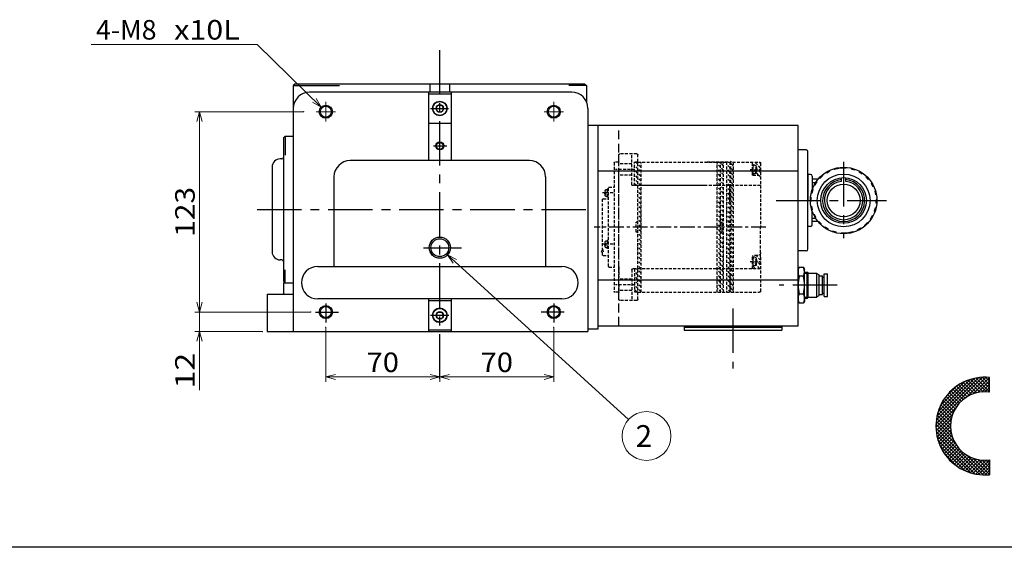
# Model space of a CAD drawing. Units: millimetres. Extents: x 3 to 581, y -2 to 405.
# Drawn here: x 179 to 381, y 5 to 113 of the extents above; entities that cross this region are included whole.
import ezdxf

# ---------------------------------------------------------------- set-up
doc = ezdxf.new("R2010")
doc.units = ezdxf.units.MM
doc.header["$LTSCALE"] = 7.274861
doc.linetypes.add('CENTER', pattern=[2, 1.25, -0.25, 0.25, -0.25])
doc.linetypes.add('HIDDEN', pattern=[0.375, 0.25, -0.125])
for name, color, linetype in [('001', 7, 'Continuous'), ('002', 7, 'Continuous'), ('016', 7, 'Continuous'), ('020', 7, 'Continuous')]:
    doc.layers.add(name, color=color, linetype=linetype)
doc.styles.get("Standard").update_dxf_attribs({"font": 'TXT', "bigfont": 'BIGFONT'})
doc.dimstyles.get("Standard").update_dxf_attribs({"dimtxt": 4, "dimasz": 2, "dimexe": 1, "dimexo": 1, "dimgap": 1, "dimtad": 1, "dimdec": 3, "dimdsep": 46, "dimtxsty": 'Standard', "dimcen": 0.09, "dimaunit": 1, "dimadec": 3, "dimazin": 2, "dimtfac": 0.6, "dimtdec": 4, "dimtmove": 0, "dimatfit": 3, "dimfxl": 1, "dimtolj": 1, "dimtzin": 0, "dimarcsym": 0})

# ---------------------------------------------------------------- blocks, each defined once
blk = doc.blocks.new('SZB-2')
at = {"layer": '001', "color": 4, "linetype": 'HIDDEN', "lineweight": 30}
for p, q in [((-11.6, -44.4), (-11.6, 44.4)), ((-11, 45), (-0.6, 45)), ((-8, 26), (-8, 45)), ((0, -44.4), (0, 44.4)), ((-87, 36.331397), (-83.331397, 40)), ((-87, 39.159824), (-86.159824, 40)), ((-87, 39.2), (-87, 0)), ((-87, 33.50297), (-82, 38.50297)), ((-61.6, 40), (-86.2, 40)), ((-84.5, 35.5), (-83.828599, 36.662901)), ((-83.481898, 38.164095), (-82.5, 38.25)), ((-82.5, 38.5), (-82, 38.5)), ((-82.5, 32.5), (-82.5, 38.5)), ((-82.5, 32.75), (-82.5, 38.25)), ((-82, 32.2), (-82, 40)), ((-70.1, 37.574543), (-67.674543, 40)), ((-70.1, 40), (-70.1, -40)), ((-70.1, 34.746116), (-66.1, 38.746116)), ((-69.189261, 40), (-68.6, 40.589261)), ((-68.6, 40), (-68.6, -40)), ((-68.1, 40), (-68.1, -40)), ((-66.9, 40), (-52.9, 40)), ((-66.1, 40), (-66.1, -40)), ((-64.3, 37.717688), (-62.017689, 40)), ((-64.3, -40), (-64.3, 40)), ((-64.3, 34.889261), (-60.3, 38.889261)), ((-62.3, -40), (-62.3, 40)), ((-11.6, 40), (-61.6, 40)), ((-60.3, -40), (-60.3, 40)), ((-60.1, 40), (-59.9, 40)), ((-13.6, -40), (-13.6, 40)), ((-13.6, 36.73766), (-10.33766, 40)), ((-13.6, 39.566087), (-13.166088, 40)), ((-13.6, 33.909233), (-9.6, 37.909233)), ((-9.6, 40), (-11.6, 40)), ((-11.6, 40), (-9.6, 40)), ((-9.6, 25.5), (-9.6, 40)), ((-8, 38.855339), (0, 38.855339)), ((0.2, 40), (2.45, 40)), ((3, 39.780947), (3, -39.780948)), ((-80.503297, 35.5), (-87.028786, 35.5)), ((-87, 30.674543), (-86.797386, 30.877157)), ((-85.877157, 31.797386), (-82, 35.674543)), ((-82.2, 32), (-85, 32)), ((-84.5, 35.5), (-83.828599, 34.337099)), ((-83.481898, 32.835905), (-82.5, 32.75)), ((-82.846116, 32), (-82, 32.846116)), ((-82.5, 32.5), (-82, 32.5)), ((-70.1, 31.917688), (-66.1, 35.917688)), ((-70.1, 29.089261), (-66.1, 33.089261)), ((-70.1, 26.260834), (-66.1, 30.260834)), ((-64.3, 32.060834), (-60.3, 36.060834)), ((-64.3, 29.232407), (-60.3, 33.232407)), ((-64.3, 26.40398), (-60.3, 30.40398)), ((-13.6, 31.080806), (-9.6, 35.080806)), ((-13.6, 28.252379), (-9.6, 32.252379)), ((-9.807821, 35.355339), (2.008904, 35.355339)), ((-8, 31.855339), (0, 31.855339)), ((0, 27.5), (0, 31)), ((-87, 25.5), (-9.6, 25.5)), ((-70.1, 23.432407), (-66.1, 27.432407)), ((-70.1, 20.60398), (-66.1, 24.60398)), ((-68.1, 15.7), (-68.1, 25.5)), ((-68.1, 15.5), (-68.1, 25.5)), ((-64.3, 23.575553), (-60.3, 27.575553)), ((-64.3, 20.747126), (-60.3, 24.747126)), ((-52.6, 25.5), (-8.5, 25.5)), ((-13.6, 25.423952), (-13.523952, 25.5)), ((-13.6, 22.595525), (-11.6, 24.595525)), ((-13.523952, 25.5), (-9.6, 29.423952)), ((-10.695525, 25.5), (-9.6, 26.595525)), ((0, 24.5), (0, 27.5)), ((0, 24.5), (0, 27.5)), ((0, 24.45), (0, 26.95)), ((0, 24.45), (0, 26.95)), ((6.2, 24.5), (3, 24.5)), ((6.2, 24.5), (6.5, 24.2)), ((6.5, -24.2), (6.5, 24.2)), ((-70.1, 17.775553), (-66.1, 21.775553)), ((-70.1, 14.947126), (-66.1, 18.947126)), ((-64.3, 17.918699), (-60.3, 21.918699)), ((-64.3, 15.090271), (-60.3, 19.090271)), ((-13.6, 19.767098), (-11.6, 21.767098)), ((-13.6, 16.93867), (-11.6, 18.93867)), ((3.626671, 21), (10.143661, 21)), ((6.5, 23.5), (6.95, 23.5)), ((6.5, 18.5), (6.95, 18.5)), ((6.95, 18.5), (6.95, 23.5)), ((7.680749, 23.186068), (6.95, 23.25)), ((7.680749, 18.813932), (6.95, 18.75)), ((8.6, 21), (8.063752, 21.928809)), ((8.6, 21), (8.063752, 20.071191)), ((-70.1, 12.118699), (-66.1, 16.118699)), ((-70.1, 9.290271), (-66.1, 13.290271)), ((-64.3, 12.261844), (-60.3, 16.261844)), ((-64.3, 9.433417), (-60.3, 13.433417)), ((-13.6, 14.110243), (-11.6, 16.110243)), ((-13.6, 11.281816), (-11.6, 13.281816)), ((9.7, 17.5), (6.5, 17.5)), ((9.7, 17.5), (10, 17.2)), ((10, -17.2), (10, 17.2)), ((-70.1, 6.461844), (-66.1, 10.461844)), ((-70.1, 3.633417), (-66.1, 7.633417)), ((-64.3, 6.60499), (-60.3, 10.60499)), ((-64.3, 3.776563), (-60.3, 7.776563)), ((-13.6, 8.453389), (-11.6, 10.453389)), ((-13.6, 5.624962), (-11.6, 7.624962)), ((-87, -9.5), (-87, 0)), ((-70.1, 0.80499), (-66.1, 4.80499)), ((-70.1, -2.023437), (-66.1, 1.976563)), ((-64.3, 0.948136), (-60.3, 4.948136)), ((-64.3, -1.880291), (-60.3, 2.119709)), ((-63.3, -3), (-63.3, 3)), ((-62.3, 3), (-63.3, 3)), ((-13.6, 2.796535), (-11.6, 4.796535)), ((-13.6, -0.031892), (-11.6, 1.968108)), ((-11.6, 3), (-10.6, 3)), ((-10.6, -3), (-10.6, 3)), ((-70.1, -4.851864), (-66.1, -0.851864)), ((-70.1, -7.680291), (-66.1, -3.680291)), ((-64.3, -4.708718), (-60.3, -0.708718)), ((-64.3, -7.537146), (-60.3, -3.537146)), ((-62.3, -3), (-63.3, -3)), ((-13.6, -2.860319), (-11.6, -0.860319)), ((-13.6, -5.688747), (-11.6, -3.688747)), ((-11.6, -3), (-10.6, -3)), ((-87, -18.5), (-87, -9.5)), ((-70.1, -10.508718), (-66.1, -6.508718)), ((-70.1, -13.337146), (-66.1, -9.337146)), ((-64.3, -10.365573), (-60.3, -6.365573)), ((-64.3, -13.194), (-60.3, -9.194)), ((-64.3, -16.022427), (-60.3, -12.022427)), ((-13.6, -8.517174), (-11.6, -6.517174)), ((-13.6, -11.345601), (-11.6, -9.345601)), ((3.626671, -10.5), (10.143661, -10.5)), ((6.5, -8), (6.95, -8)), ((6.95, -13), (6.95, -8)), ((7.680749, -8.313932), (6.95, -8.25)), ((8.6, -10.5), (8.063752, -9.571191)), ((8.6, -10.5), (8.063752, -11.428809)), ((-87, -17.408718), (-86.459118, -16.867836)), ((-87, -20.237146), (-84.262855, -17.5)), ((-87, -23.065573), (-82, -18.065573)), ((-85, -17.5), (-82.2, -17.5)), ((-82.5, -18), (-82, -18)), ((-82.5, -24), (-82.5, -18)), ((-82, -25.493102), (-82, -17.7)), ((-70.1, -16.165573), (-66.1, -12.165573)), ((-70.1, -18.994), (-66.1, -14.994)), ((-70.1, -21.822427), (-66.1, -17.822427)), ((-64.3, -18.850854), (-60.3, -14.850854)), ((-64.3, -21.679281), (-60.3, -17.679281)), ((-13.6, -14.174028), (-11.6, -12.174028)), ((-13.6, -17.002455), (-11.6, -15.002455)), ((-13.6, -19.830882), (-11.6, -17.830882)), ((6.5, -13), (6.95, -13)), ((9.7, -17.5), (6.5, -17.5)), ((7.680749, -12.686068), (6.95, -12.75)), ((9.7, -17.5), (10, -17.2)), ((-80.503297, -21), (-87.028786, -21)), ((-87, -18.5), (-87, -39.2)), ((-86.606, -25.5), (-82, -20.894)), ((-84.5, -21), (-83.828599, -19.837099)), ((-84.5, -21), (-83.828599, -22.162901)), ((-83.777573, -25.5), (-82, -23.722427)), ((-83.481898, -18.335905), (-82.5, -18.25)), ((-83.481898, -23.664095), (-82.5, -23.75)), ((-82.5, -23.75), (-82.5, -18.25)), ((-82.5, -24), (-82, -24)), ((-70.1, -24.650854), (-66.1, -20.650854)), ((-70.1, -27.479281), (-66.1, -23.479281)), ((-64.3, -24.507708), (-60.3, -20.507708)), ((-64.3, -27.336135), (-60.3, -23.336135)), ((-13.6, -22.659309), (-11.6, -20.659309)), ((-13.6, -25.487736), (-11.6, -23.487736)), ((-87, -25.5), (-8.5, -25.5)), ((-70.1, -30.307708), (-66.1, -26.307708)), ((-70.1, -33.136135), (-66.1, -29.136135)), ((-68.1, -30.2), (-68.1, -40)), ((-64.3, -30.164563), (-60.3, -26.164563)), ((-64.3, -32.99299), (-60.3, -28.99299)), ((-13.6, -28.316164), (-10.783837, -25.5)), ((-13.6, -31.144591), (-9.6, -27.144591)), ((-13.6, -33.973018), (-9.6, -29.973018)), ((-9.6, -25.5), (-9.6, -40)), ((-8, -26), (-8, -45)), ((0, -24.45), (0, -26.95)), ((0, -24.45), (0, -26.95)), ((0, -24.5), (0, -27.5)), ((0, -24.5), (0, -27.5)), ((0, -27.5), (0, -31)), ((0, -27.5), (0, -31)), ((6.2, -24.5), (3, -24.5)), ((6.5, -24.2), (6.2, -24.5)), ((-70.1, -35.964563), (-66.1, -31.964563)), ((-70.1, -38.79299), (-66.1, -34.79299)), ((-64.3, -35.821417), (-60.3, -31.821417)), ((-64.3, -38.649844), (-60.3, -34.649844)), ((-13.6, -36.801445), (-9.6, -32.801445)), ((-13.6, -39.629872), (-9.6, -35.629872)), ((-9.807821, -35.355339), (2.008904, -35.355339)), ((-8, -31.855339), (0, -31.855339)), ((0, -35), (0, -39.4)), ((-11.6, -40), (-86.2, -40)), ((-68.478583, -40), (-66.1, -37.621417)), ((-62.821729, -40), (-60.3, -37.478271)), ((-11.6, -40), (-9.6, -40)), ((-11.6, -40), (-9.6, -40)), ((-11.141701, -40), (-9.6, -38.458299)), ((-8, -38.855339), (0, -38.855339)), ((0.2, -40), (2.45, -40)), ((-11, -45), (-0.6, -45))]:
    blk.add_line(p, q, dxfattribs=at)
at = {"layer": '001', "color": 4, "linetype": 'CENTER', "lineweight": 30}
blk.add_line((-90.289283, 0), (15.233755, 0), dxfattribs=at)
at = {"layer": '001', "color": 4, "linetype": 'HIDDEN', "lineweight": 30}
blk.add_lwpolyline([(10.752838, -15.31396), (10, -13.38512), (9.687557, -15.431963)], dxfattribs=at)
for centre, radius, start, end in [((-11, 44.4), 0.6, 90, 180), ((-0.6, 44.4), 0.6, 0, 90), ((-86.2, 39.2), 0.8, 90, 180), ((-77.5, 35.5), 7, 162.473222, 197.526778), ((-83.412173, 37.367139), 0.8, 95, 162.473222), ((0.2, 40.2), 0.2, 180, 270), ((2.45, 39.2), 0.8, 46.567463, 90), ((-85, 30), 2, 90, 180), ((-83.412173, 33.632861), 0.8, 197.526778, 265), ((-82.2, 32.2), 0.2, 270, 0), ((-8.5, 26), 0.5, 270, 0), ((7.611025, 22.389112), 0.8, 15.493968, 85), ((7.611025, 19.610888), 0.8, 275, 344.506032), ((2.6, 21), 6, 344.506032, 15.493968), ((7.611025, -9.110888), 0.8, 15.493968, 85), ((2.6, -10.5), 6, 344.506032, 15.493968), ((-85, -15.5), 2, 180, 270), ((-82.2, -17.7), 0.2, 0, 90), ((7.611025, -11.889112), 0.8, 275, 344.506032), ((-77.5, -21), 7, 162.473222, 197.526778), ((-83.412173, -19.132861), 0.8, 95, 162.473222), ((-83.412173, -22.867139), 0.8, 197.526778, 265), ((-8.5, -26), 0.5, 0, 90), ((0.2, -35.2), 0.2, 90, 180), ((-86.2, -39.2), 0.8, 180, 270), ((0.2, -40.2), 0.2, 90, 180), ((2.45, -39.2), 0.8, 270, 313.432537), ((-11, -44.4), 0.6, 180, 270), ((-0.6, -44.4), 0.6, 270, 0)]:
    blk.add_arc(centre, radius, start, end, dxfattribs=at)
blk = doc.blocks.new('JZB-17')
at = {"layer": '001', "lineweight": 30}
for p, q in [((264.617936, 94.836048), (265.002836, 95.502715)), ((265.002836, 94.169381), (264.617936, 94.836048)), ((265.002836, 95.502715), (265.772637, 95.502715)), ((266.157537, 94.836048), (265.772637, 95.502715)), ((266.157537, 94.836048), (265.772637, 94.169381)), ((265.002836, 94.169381), (265.772637, 94.169381))]:
    blk.add_line(p, q, dxfattribs=at)
for radius in [1.416667, 0.7698]:
    blk.add_circle((265.387737, 94.836048), radius, dxfattribs=at)
blk = doc.blocks.new('JZB-18')
at = {"layer": '001', "lineweight": 30}
for p, q in [((264.617936, 52.502715), (265.002836, 53.169381)), ((265.002836, 51.836048), (264.617936, 52.502715)), ((265.002836, 53.169381), (265.772637, 53.169381)), ((266.157537, 52.502715), (265.772637, 53.169381)), ((266.157537, 52.502715), (265.772637, 51.836048)), ((265.002836, 51.836048), (265.772637, 51.836048))]:
    blk.add_line(p, q, dxfattribs=at)
for radius in [1.416667, 0.7698]:
    blk.add_circle((265.387737, 52.502715), radius, dxfattribs=at)
blk = doc.blocks.new('ETC-31')
at = {"layer": '001', "lineweight": 30}
for p, q in [((348.654728, 82.776164), (348.566105, 82.616282)), ((343.075953, 80.634672), (343.248795, 80.575158)), ((343.239587, 80.578328), (343.737048, 81.050401)), ((343.689346, 81.21676), (343.739732, 81.04104)), ((344.444428, 81.76536), (344.595977, 81.663139)), ((344.587904, 81.668584), (345.190596, 81.995819)), ((345.187576, 82.168856), (345.190766, 81.986083)), ((346.058917, 82.503333), (346.178846, 82.365371)), ((347.637737, 79.913917), (347.637737, 80.650743)), ((348.47107, 79.913917), (348.47107, 80.650743)), ((349.576571, 82.630158), (349.611451, 82.450715)), ((349.609593, 82.460274), (350.26715, 82.265497)), ((350.38737, 82.389988), (350.260386, 82.258492)), ((351.240013, 82.010367), (351.227261, 81.828011)), ((351.227941, 81.837726), (351.81268, 81.479397)), ((351.961024, 81.568531), (351.804333, 81.474381)), ((352.686361, 80.981165), (352.626846, 80.808323)), ((352.630017, 80.81753), (353.10209, 80.32007)), ((342.04675, 79.188324), (342.229106, 79.175573)), ((342.219392, 79.176252), (342.577721, 79.760992)), ((342.488587, 79.909336), (342.582737, 79.752645)), ((353.268449, 80.367772), (353.092729, 80.317385)), ((353.817048, 79.61269), (353.714827, 79.461141)), ((353.720273, 79.469214), (354.047508, 78.866522)), ((354.220545, 78.869542), (354.037771, 78.866352)), ((341.280954, 76.60304), (341.440836, 76.514416)), ((341.42696, 77.524882), (341.606402, 77.559762)), ((341.596844, 77.557904), (341.791621, 78.215462)), ((341.66713, 78.335682), (341.798626, 78.208697)), ((354.555021, 77.9982), (354.424409, 77.884661)), ((354.424409, 77.884661), (354.584505, 77.21781)), ((354.752428, 77.175943), (354.575057, 77.220166)), ((341.258819, 75.757707), (341.423119, 75.837842)), ((341.356378, 74.829487), (341.53375, 74.785263)), ((341.414367, 75.833573), (341.432319, 76.519137)), ((341.684398, 74.120769), (341.524301, 74.787619)), ((354.827852, 75.402389), (354.667971, 75.491013)), ((354.69444, 76.171856), (354.676487, 75.486292)), ((354.849988, 76.247722), (354.685687, 76.167587)), ((341.553785, 74.007229), (341.691747, 74.127157)), ((341.888262, 73.135887), (342.071035, 73.139077)), ((342.388534, 72.536216), (342.061299, 73.138907)), ((353.889414, 72.829177), (353.531085, 72.244438)), ((354.062056, 72.817105), (353.8797, 72.829857)), ((354.441677, 73.669747), (354.310181, 73.796732)), ((354.511963, 74.447525), (354.317185, 73.789967)), ((354.681847, 74.480547), (354.502404, 74.445667)), ((342.291758, 72.39274), (342.393979, 72.544289)), ((342.840358, 71.637657), (343.016077, 71.688044)), ((343.47879, 71.187899), (343.006717, 71.68536)), ((343.422446, 71.024264), (343.48196, 71.197106)), ((352.419461, 70.788669), (352.369074, 70.964389)), ((352.869219, 71.427101), (352.371758, 70.955028)), ((353.032854, 71.370757), (352.860012, 71.430271)), ((353.620219, 72.096093), (353.52607, 72.252785)), ((344.147782, 70.436898), (344.304473, 70.531048)), ((344.880866, 70.167704), (344.296126, 70.526033)), ((344.868794, 69.995062), (344.881545, 70.177418)), ((345.721436, 69.615441), (345.84842, 69.746937)), ((346.499214, 69.545155), (345.841656, 69.739932)), ((346.532236, 69.375271), (346.497355, 69.554714)), ((347.454078, 69.229266), (347.542702, 69.389147)), ((350.049889, 69.502096), (349.929961, 69.640058)), ((350.921231, 69.836573), (350.91804, 70.019347)), ((351.520902, 70.336845), (350.91821, 70.00961)), ((351.664378, 70.240069), (351.512829, 70.342291))]:
    blk.add_line(p, q, dxfattribs=at)
for radius in [6.8, 5.4, 4.666667, 3.35]:
    blk.add_circle((348.054403, 76.002715), radius, dxfattribs=at)
for radius, start, end in [(6.633333, 85.575756, 106.424244), (4.3, 95.560642, 84.439358), (3.933333, 96.080877, 83.919123), (6.633333, 265.575756, 286.424244)]:
    blk.add_arc((348.054403, 76.002715), radius, start, end, dxfattribs=at)
blk = doc.blocks.new('ETC-32')
at = {"layer": '001', "lineweight": 30}
for p, q in [((341.287737, 81.319381), (340.72107, 81.319381)), ((340.72107, 81.319381), (340.72107, 76.002715)), ((340.72107, 81.319381), (340.72107, 76.002715)), ((341.62107, 80.986048), (341.62107, 78.205491)), ((342.813962, 80.336048), (341.62107, 80.336048)), ((342.285834, 79.603216), (341.62107, 79.603216)), ((340.72107, 70.686048), (340.72107, 76.002715)), ((340.72107, 70.686048), (340.72107, 76.002715)), ((341.62107, 71.019381), (341.62107, 73.799939)), ((341.287737, 70.686048), (340.72107, 70.686048)), ((341.62107, 72.402213), (342.285834, 72.402213)), ((342.813962, 71.669381), (341.62107, 71.669381))]:
    blk.add_line(p, q, dxfattribs=at)
for centre, start, end in [((341.287737, 80.986048), 0, 90), ((341.287737, 71.019381), 270, 0)]:
    blk.add_arc(centre, 0.333333, start, end, dxfattribs=at)
blk = doc.blocks.new('DIM-45')
at = {"layer": '001', "color": 4, "lineweight": 9}
for points in [[(268.106282, 63.133267), (266.989093, 64.876561), (268.828255, 63.925419)], [(266.989093, 64.876561), (304.004111, 31.140836)]]:
    blk.add_lwpolyline(points, dxfattribs=at)
blk.add_circle((307.69955, 27.772789), 5, dxfattribs=at)
at = {"layer": '001', "color": 2, "lineweight": 9}
blk.add_text('2', height=4.47, dxfattribs=at).set_placement((305.46455, 25.537789))
blk = doc.blocks.new('*D102')
at = {"layer": '001', "color": 4, "lineweight": 9}
for p, q in [((216.21814, 53.169381), (216.21814, 56.169381)), ((238.925262, 53.169381), (215.21814, 53.169381)), ((216.21814, 53.169381), (216.21814, 49.169381)), ((229.054403, 49.169381), (215.21814, 49.169381)), ((216.21814, 49.169381), (216.21814, 37.169381))]:
    blk.add_line(p, q, dxfattribs=at)
for points in [[(216.754038, 55.169381), (216.21814, 53.169381), (215.682242, 55.169381)], [(215.682242, 47.169381), (216.21814, 49.169381), (216.754038, 47.169381)]]:
    blk.add_lwpolyline(points, dxfattribs=at)
for p in [(238.925262, 53.169381), (216.21814, 49.169381), (229.054403, 49.169381)]:
    blk.add_point(p, dxfattribs=at)
at = {"layer": '001', "color": 2, "lineweight": 9, "insert": (213.21814, 41.169381), "char_height": 4, "attachment_point": 5, "rotation": 90.0000025}
blk.add_mtext('\\W1.200000;12', dxfattribs=at)
blk = doc.blocks.new('*D103')
at = {"layer": '001', "color": 4, "lineweight": 9}
for p, q in [((288.72107, 50.000672), (288.72107, 38.873744)), ((265.387737, 42.814968), (265.387737, 38.873744)), ((265.387737, 39.873744), (288.72107, 39.873744))]:
    blk.add_line(p, q, dxfattribs=at)
for points in [[(267.387737, 39.337845), (265.387737, 39.873744), (267.387737, 40.409642)], [(286.72107, 40.409642), (288.72107, 39.873744), (286.72107, 39.337845)]]:
    blk.add_lwpolyline(points, dxfattribs=at)
for p in [(288.72107, 50.000672), (265.387737, 42.814968), (288.72107, 39.873744)]:
    blk.add_point(p, dxfattribs=at)
at = {"layer": '001', "color": 2, "lineweight": 9, "insert": (277.054403, 42.873744), "char_height": 4, "attachment_point": 5}
blk.add_mtext('\\W1.090909;70', dxfattribs=at)
blk = doc.blocks.new('*D104')
at = {"layer": '001', "color": 4, "lineweight": 9}
for p, q in [((242.054403, 50.000672), (242.054403, 38.873744)), ((265.387737, 42.814968), (265.387737, 38.873744)), ((242.054403, 39.873744), (265.387737, 39.873744))]:
    blk.add_line(p, q, dxfattribs=at)
for points in [[(244.054403, 39.337845), (242.054403, 39.873744), (244.054403, 40.409642)], [(263.387737, 40.409642), (265.387737, 39.873744), (263.387737, 39.337845)]]:
    blk.add_lwpolyline(points, dxfattribs=at)
for p in [(242.054403, 50.000672), (265.387737, 42.814968), (265.387737, 39.873744)]:
    blk.add_point(p, dxfattribs=at)
at = {"layer": '001', "color": 2, "lineweight": 9, "insert": (253.72107, 42.873744), "char_height": 4, "attachment_point": 5}
blk.add_mtext('\\W1.090909;70', dxfattribs=at)
blk = doc.blocks.new('*D105')
at = {"layer": '001', "color": 4, "lineweight": 9}
for p, q in [((237.547294, 94.169381), (215.21814, 94.169381)), ((216.21814, 94.169381), (216.21814, 53.169381))]:
    blk.add_line(p, q, dxfattribs=at)
for points in [[(215.682242, 92.169381), (216.21814, 94.169381), (216.754038, 92.169381)], [(216.754038, 55.169381), (216.21814, 53.169381), (215.682242, 55.169381)]]:
    blk.add_lwpolyline(points, dxfattribs=at)
for p in [(237.547294, 94.169381), (216.21814, 53.169381), (216.21814, 53.169381)]:
    blk.add_point(p, dxfattribs=at)
at = {"layer": '001', "color": 2, "lineweight": 9, "insert": (213.21814, 73.669381), "char_height": 4, "attachment_point": 5, "rotation": 90.0000025}
blk.add_mtext('\\W1.125000;123', dxfattribs=at)

msp = doc.modelspace()

# ---------------------------------------------------------------- linework, layer by layer
at = {"layer": '001', "color": 4, "linetype": 'CENTER', "lineweight": 30}
for p, q in [((265.387737, 39.508793), (265.387737, 108.108093)), ((263.484621, 94.836048), (267.139479, 94.836048)), ((264.103294, 87.169381), (266.809156, 87.169381)), ((348.054403, 83.883319), (348.054403, 68.306338)), ((227.984037, 74.169381), (295.387737, 74.169381)), ((262.059288, 66.336048), (269.843218, 66.336048)), ((346.720224, 58.669381), (334.830579, 58.669381)), ((242.054403, 54.92922), (242.054403, 51.000672)), ((288.72107, 54.92922), (288.72107, 51.000672)), ((239.925262, 53.169381), (244.620686, 53.169381)), ((263.511091, 52.502715), (267.264534, 52.502715)), ((290.850211, 53.169381), (286.154787, 53.169381)), ((325.387737, 53.884555), (325.387737, 41.613376))]:
    msp.add_line(p, q, dxfattribs=at)
at = {"layer": '001', "lineweight": 30}
for p, q in [((235.72107, 99.836048), (235.387737, 99.502715)), ((235.387737, 99.502715), (235.387737, 93.53798)), ((235.387737, 99.502715), (244.829394, 99.502715)), ((295.054403, 99.836048), (235.72107, 99.836048)), ((267.387737, 99.836048), (263.387737, 99.836048)), ((263.387737, 98.169381), (263.387737, 99.836048)), ((267.387737, 99.836048), (267.387737, 98.169381)), ((295.387737, 99.502715), (291.766663, 99.502715)), ((295.054403, 99.836048), (295.387737, 99.502715)), ((295.387737, 99.502715), (295.387737, 96.289014)), ((292.387737, 98.169381), (238.72107, 98.169381)), ((263.054403, 98.169381), (263.054403, 84.169381)), ((263.054403, 97.836048), (267.72107, 97.836048)), ((267.72107, 98.169381), (267.72107, 84.169381)), ((235.387737, 94.836048), (235.387737, 49.169381)), ((295.72107, 94.836048), (295.72107, 49.169381)), ((263.054403, 91.836048), (267.72107, 91.836048)), ((338.72107, 91.336048), (295.72107, 91.336048)), ((297.72107, 91.336048), (297.72107, 49.669381)), ((338.72107, 50.336048), (338.72107, 91.336048)), ((233.387737, 88.836048), (233.72107, 89.169381)), ((233.387737, 88.836048), (233.387737, 59.502715)), ((233.72107, 89.169381), (235.387737, 89.169381)), ((233.72107, 89.169381), (233.72107, 85.275185)), ((231.054403, 82.836048), (231.054403, 65.502715)), ((233.054403, 84.502715), (232.72107, 84.502715)), ((283.72107, 84.169381), (247.054403, 84.169381)), ((243.72107, 80.836048), (243.72107, 62.502715)), ((287.054403, 80.836048), (287.054403, 62.502715)), ((338.72107, 82.002715), (297.72107, 82.002715)), ((233.054403, 63.836048), (232.72107, 63.836048)), ((240.387737, 62.502715), (290.387737, 62.502715)), ((233.72107, 59.169381), (233.72107, 61.788176)), ((338.947872, 62.31938), (338.72107, 61.926546)), ((338.72107, 56.252715), (338.72107, 61.926546)), ((338.947872, 62.31938), (339.827597, 62.31938)), ((339.814255, 60.502715), (338.95928, 60.502715)), ((339.827602, 62.319381), (340.054403, 61.92655)), ((340.042527, 61.136048), (340.816977, 61.136048)), ((340.054403, 56.252715), (340.054403, 61.92655)), ((340.054403, 61.336048), (340.654404, 61.336048)), ((340.621069, 56.002715), (340.621069, 61.336048)), ((340.654394, 61.336038), (340.821066, 61.169365)), ((340.821071, 56.236047), (340.821071, 61.169368)), ((340.821071, 56.169379), (340.821071, 61.102716)), ((340.821071, 61.102716), (342.587739, 61.102716)), ((342.587739, 56.236047), (342.587739, 61.102716)), ((342.587739, 61.051992), (343.054403, 60.782564)), ((343.054403, 56.552715), (343.054403, 60.782561)), ((343.054403, 60.56938), (343.754405, 60.56938)), ((343.754405, 56.769382), (343.754405, 60.56938)), ((344.087739, 56.369381), (344.087739, 60.969382)), ((344.087739, 60.969382), (344.754405, 60.969382)), ((344.754405, 56.369381), (344.754405, 60.969382)), ((233.387737, 59.502715), (233.72107, 59.169381)), ((233.387737, 59.169381), (233.387737, 56.836048)), ((233.387737, 59.169381), (235.387737, 59.169381)), ((233.72107, 59.169381), (235.387737, 59.169381)), ((338.72107, 59.669381), (297.72107, 59.669381)), ((343.754405, 60.302715), (344.087739, 60.302715)), ((230.054403, 56.836048), (235.387737, 56.836048)), ((230.054403, 56.836048), (230.054403, 49.169381)), ((339.814255, 56.836048), (338.95928, 56.836048)), ((342.587739, 56.286774), (343.054398, 56.556202)), ((343.054403, 56.769382), (343.754405, 56.769382)), ((343.754405, 57.036047), (344.087739, 57.036047)), ((290.387737, 55.836048), (240.387737, 55.836048)), ((263.054403, 55.836048), (263.054403, 49.169381)), ((263.054403, 55.502715), (267.72107, 55.502715)), ((267.72107, 55.836048), (267.72107, 49.169381)), ((338.947872, 55.019382), (338.72107, 55.412216)), ((338.947872, 55.019382), (339.827597, 55.019382)), ((340.039206, 55.38589), (339.827602, 55.019381)), ((340.039206, 55.38589), (340.054403, 55.412212)), ((340.154403, 56.202714), (340.042527, 56.202714)), ((340.054403, 56.252715), (340.054403, 55.412214)), ((340.054403, 56.002715), (340.654404, 56.002715)), ((340.154403, 56.202714), (340.816977, 56.202714)), ((340.654394, 56.002725), (340.821061, 56.169389)), ((340.821071, 56.236047), (342.587739, 56.236047)), ((344.087739, 56.369381), (344.754405, 56.369381)), ((230.054403, 49.169381), (295.72107, 49.169381)), ((263.054403, 49.502715), (267.72107, 49.502715)), ((297.72107, 49.669381), (295.72107, 49.669381)), ((297.72107, 50.336048), (338.72107, 50.336048)), ((315.387737, 50.336048), (315.387737, 50.002715)), ((315.387737, 50.002715), (315.387737, 49.469381)), ((335.387737, 50.002715), (315.387737, 50.002715)), ((315.387737, 49.469381), (335.387737, 49.469381)), ((335.387737, 50.336048), (335.387737, 50.002715)), ((335.387737, 50.002715), (335.387737, 49.469381)), ((377.942501, 36.739461), (377.942501, 39.761132)), ((377.942501, 22.883055), (377.942501, 19.861384))]:
    msp.add_line(p, q, dxfattribs=at)
at = {"layer": '001', "color": 4, "linetype": 'HIDDEN', "lineweight": 30}
msp.add_line((302.054403, 50.336048), (302.054403, 91.336048), dxfattribs=at)
at = {"layer": '001', "color": 4, "lineweight": 9}
for points in [[(241.102508, 95.103016), (228.017056, 107.937447), (194.017056, 107.937447)], [(240.049916, 96.886057), (241.102508, 95.103016), (239.299416, 96.120879)]]:
    msp.add_lwpolyline(points, dxfattribs=at)
at = {"layer": '001', "color": 4, "lineweight": 30}
for centre, radius in [((242.054403, 94.169381), 1.333333), ((288.72107, 94.169381), 1.333333), ((265.387737, 87.169381), 0.833333), ((265.387737, 66.336048), 2.166667), ((242.054403, 53.169381), 1.333333), ((288.72107, 53.169381), 1.333333)]:
    msp.add_circle(centre, radius, dxfattribs=at)
at = {"layer": '001', "lineweight": 30}
for centre, radius in [((242.054403, 94.169381), 1.133333), ((265.387737, 94.836048), 1.5), ((288.72107, 94.169381), 1.133333), ((265.387737, 87.169381), 0.7), ((265.387737, 66.336048), 1.833333), ((242.054403, 53.169381), 1.133333), ((265.387737, 52.502715), 1.5), ((288.72107, 53.169381), 1.133333)]:
    msp.add_circle(centre, radius, dxfattribs=at)
for centre, radius, start, end in [((238.72107, 94.836048), 3.333333, 90, 180), ((292.387737, 94.836048), 3.333333, 0, 90), ((233.054403, 84.836048), 0.333333, 270, 0), ((232.72107, 82.836048), 1.666667, 90, 180), ((247.054403, 80.836048), 3.333333, 90, 180), ((283.72107, 80.836048), 3.333333, 0, 90), ((232.72107, 65.502715), 1.666667, 180, 270), ((233.054403, 63.502715), 0.333333, 0, 90), ((240.387737, 59.169381), 3.333333, 90, 270), ((290.387737, 59.169381), 3.333333, 270, 90), ((340.653382, 61.411047), 1.932313, 151.960846, 208.039169), ((345.339956, 58.77046), 6.611638, 164.811295, 180.876007), ((333.435517, 58.77046), 6.611636, 359.124083, 15.188812), ((338.122086, 61.411047), 1.932318, 331.960928, 28.039124), ((345.339956, 58.568302), 6.611635, 179.124069, 195.188797), ((333.435517, 58.568302), 6.611633, 344.811242, 0.875977), ((340.653382, 55.927715), 1.932314, 151.960892, 169.665807), ((338.122086, 55.927715), 1.932318, 9.6827, 28.039124), ((340.653382, 55.927715), 1.932314, 169.665807, 208.039215), ((338.122086, 55.927715), 1.932318, 331.960934, 343.33598), ((338.122086, 55.927715), 1.932318, 343.33598, 9.6827), ((376.942501, 29.811258), 10, 84.26083, 275.73917), ((376.942501, 29.811258), 7, 81.786789, 278.213211)]:
    msp.add_arc(centre, radius, start, end, dxfattribs=at)
at = {"layer": '002', "lineweight": 9}
for p, q in [((366.951781, 30.241973), (376.511787, 39.801978)), ((367.014873, 31.012171), (375.741589, 39.738887)), ((367.154359, 31.858764), (374.894995, 39.5994)), ((367.404654, 32.816165), (373.937594, 39.349105)), ((367.84567, 33.964288), (372.789471, 38.908089)), ((374.276919, 36.283867), (372.035975, 38.524811)), ((374.794384, 36.473509), (372.4984, 38.769493)), ((375.347808, 36.627192), (372.981618, 38.993382)), ((373.038207, 35.621291), (377.224205, 39.807289)), ((375.942627, 36.73948), (373.486887, 39.19522)), ((376.586989, 36.802225), (374.015816, 39.373398)), ((374.492544, 36.368522), (377.890266, 39.766244)), ((377.293887, 36.802433), (374.570463, 39.525857)), ((377.942501, 36.860926), (375.153497, 39.64993)), ((375.490041, 36.658912), (377.942501, 39.111372)), ((377.942501, 37.568033), (375.768436, 39.742098)), ((376.321932, 36.783696), (377.942501, 38.404265)), ((377.942501, 38.275139), (376.42004, 39.797601)), ((377.942501, 38.982246), (377.114977, 39.809771)), ((377.942501, 39.689353), (377.863057, 39.768797)), ((368.823509, 35.649234), (371.104525, 37.930251)), ((371.454481, 34.156558), (369.323195, 36.287844)), ((371.779741, 34.538404), (369.656982, 36.661164)), ((372.130362, 34.89489), (370.008483, 37.016769)), ((372.506297, 35.226062), (370.377683, 37.354676)), ((372.907896, 35.53157), (370.764699, 37.674767)), ((373.335928, 35.810644), (371.169789, 37.976783)), ((373.79165, 36.062029), (371.593358, 38.260321)), ((377.055686, 36.810343), (377.942501, 37.697159)), ((377.720355, 36.767906), (377.942501, 36.990052)), ((370.42289, 32.359722), (368.17036, 34.612252)), ((370.637526, 32.852193), (368.430327, 35.059391)), ((370.882243, 33.314582), (368.709502, 35.487324)), ((371.155023, 33.748909), (369.007271, 35.896661)), ((366.94647, 29.529554), (371.132468, 33.715553)), ((366.987515, 28.863493), (370.385237, 32.261215)), ((369.945292, 30.008893), (367.342597, 32.611587)), ((369.994927, 30.666365), (367.515009, 33.146283)), ((370.096572, 31.271826), (367.711513, 33.656886)), ((370.241209, 31.834296), (367.930407, 34.145098)), ((370.336265, 27.496599), (366.995305, 30.837559)), ((367.067322, 28.236193), (370.094848, 31.263719)), ((370.072742, 28.467229), (367.079443, 31.460528)), ((367.18055, 27.642315), (369.970063, 30.431827)), ((369.96233, 29.284748), (367.196462, 32.050616)), ((376.601579, 19.817071), (366.948314, 29.470337)), ((370.977242, 26.148516), (366.949176, 30.176581)), ((375.83924, 19.872304), (367.003547, 28.707997)), ((367.323298, 27.077956), (369.943416, 29.698074)), ((367.49263, 26.540181), (369.985854, 29.033404)), ((367.686293, 26.026736), (370.081714, 28.422158)), ((375.003365, 20.001072), (367.132315, 27.872122)), ((374.062323, 20.235008), (367.366251, 26.93108)), ((367.902532, 25.535869), (370.221468, 27.854805)), ((368.139975, 25.066205), (370.398875, 27.325105)), ((368.397546, 24.61667), (370.609662, 26.828785)), ((368.674412, 24.186429), (370.85083, 26.362847)), ((372.945367, 20.644856), (367.776099, 25.814124)), ((371.386063, 21.497053), (368.628296, 24.25482)), ((368.969938, 23.774848), (371.120269, 25.925179)), ((369.283664, 23.381467), (371.416526, 25.514329)), ((369.615281, 23.005977), (371.738668, 25.129365)), ((369.964623, 22.648213), (372.086203, 24.769793)), ((370.331659, 22.308141), (372.459038, 24.43552)), ((370.716489, 21.985865), (372.857471, 24.126847)), ((371.119354, 21.681623), (373.282219, 23.844489)), ((371.54064, 21.395802), (373.734475, 23.589637)), ((371.980895, 21.128951), (374.216012, 23.364068)), ((372.440854, 20.881803), (374.729371, 23.17032)), ((372.921471, 20.655314), (375.278155, 23.011997)), ((377.307824, 19.817933), (373.279758, 23.845999)), ((373.42397, 20.450706), (375.867552, 22.894287)), ((373.94991, 20.269539), (376.505296, 22.824925)), ((374.501289, 20.113811), (377.203608, 22.81613)), ((377.942501, 19.890363), (374.627842, 23.205022)), ((375.080689, 19.986104), (377.942501, 22.847916)), ((377.942501, 20.59747), (375.598472, 22.941499)), ((377.942501, 21.304577), (376.415991, 22.831087)), ((377.942501, 22.011683), (377.140136, 22.814049)), ((377.942501, 22.71879), (377.797608, 22.863684)), ((375.691508, 19.889816), (377.942501, 22.140809)), ((376.338325, 19.829526), (377.942501, 21.433703)), ((377.027525, 19.81162), (377.942501, 20.726596)), ((377.768437, 19.845425), (377.942501, 20.019489))]:
    msp.add_line(p, q, dxfattribs=at)
at = {"layer": '016', "lineweight": 30}
for p, q in [((340.387737, 86.336048), (338.72107, 86.336048)), ((340.72107, 66.002715), (340.72107, 86.002715)), ((340.387737, 65.669381), (338.72107, 65.669381))]:
    msp.add_line(p, q, dxfattribs=at)
at = {"layer": '016', "color": 4, "linetype": 'CENTER', "lineweight": 30}
msp.add_line((334.217653, 76.002715), (356.79311, 76.002715), dxfattribs=at)
at = {"layer": '016', "lineweight": 30}
for centre, start, end in [((340.387737, 86.002715), 0, 90), ((340.387737, 66.002715), 270, 0)]:
    msp.add_arc(centre, 0.333333, start, end, dxfattribs=at)
at = {"layer": '020', "color": 4, "linetype": 'CENTER', "lineweight": 9}
for p, q in [((242.054403, 92.169381), (242.054403, 96.169381)), ((288.72107, 92.169381), (288.72107, 96.169381)), ((240.054403, 94.169381), (244.054403, 94.169381)), ((286.72107, 94.169381), (290.72107, 94.169381))]:
    msp.add_line(p, q, dxfattribs=at)
at = {"layer": '020', "lineweight": 30}
msp.add_line((579, 5), (3, 5), dxfattribs=at)

# ---------------------------------------------------------------- block references
at = {"layer": '001', "color": 0, "linetype": 'ByBlock', "lineweight": -2}
for name in ['JZB-17', 'ETC-31', 'ETC-32', 'DIM-45', 'JZB-18']:
    msp.add_blockref(name, (0, 0), dxfattribs=at)
at = {"layer": '001', "color": 0, "linetype": 'ByBlock', "lineweight": -2, "xscale": 0.333333, "yscale": -0.333333, "rotation": 180}
msp.add_blockref('SZB-2', (302.054403, 70.536048), dxfattribs=at)

# ---------------------------------------------------------------- texts
at = {"layer": '001', "color": 2, "lineweight": 9}
msp.add_text('4-M8', height=4, dxfattribs=at).set_placement((195.017056, 108.937447))
at = {"layer": '001', "color": 2, "lineweight": 9, "width": 1.142857}
msp.add_text('x10L', height=4, dxfattribs=at).set_placement((211.017056, 108.937447))

# ---------------------------------------------------------------- dimensions: what is measured, and where the dimension line sits
at = {"layer": '001', "color": 4, "lineweight": 9}
for base, p1, p2, text, picture, middle in [((216.21814, 53.169381), (237.547294, 94.169381), (216.21814, 53.169381), '\\W1.125000;123', '*D105', (213.21814, 73.669381)), ((216.21814, 49.169381), (238.925262, 53.169381), (229.054403, 49.169381), '\\W1.200000;12', '*D102', (213.21814, 41.169381))]:
    dim = msp.add_linear_dim(base=base, p1=p1, p2=p2, angle=270, text=text, dimstyle='Standard', dxfattribs=at)
    dim.commit()
    dim.dimension.update_dxf_attribs({"geometry": picture, "text_midpoint": middle, "dimtype": 160})
for base, p1, p2, picture, middle in [((265.387737, 39.873744), (242.054403, 50.000672), (265.387737, 42.814968), '*D104', (253.72107, 42.873744)), ((288.72107, 39.873744), (265.387737, 42.814968), (288.72107, 50.000672), '*D103', (277.054403, 42.873744))]:
    dim = msp.add_linear_dim(base=base, p1=p1, p2=p2, text='\\W1.090909;70', dimstyle='Standard', dxfattribs=at)
    dim.commit()
    dim.dimension.update_dxf_attribs({"geometry": picture, "text_midpoint": middle, "dimtype": 160})

doc.saveas('drawing.dxf')
